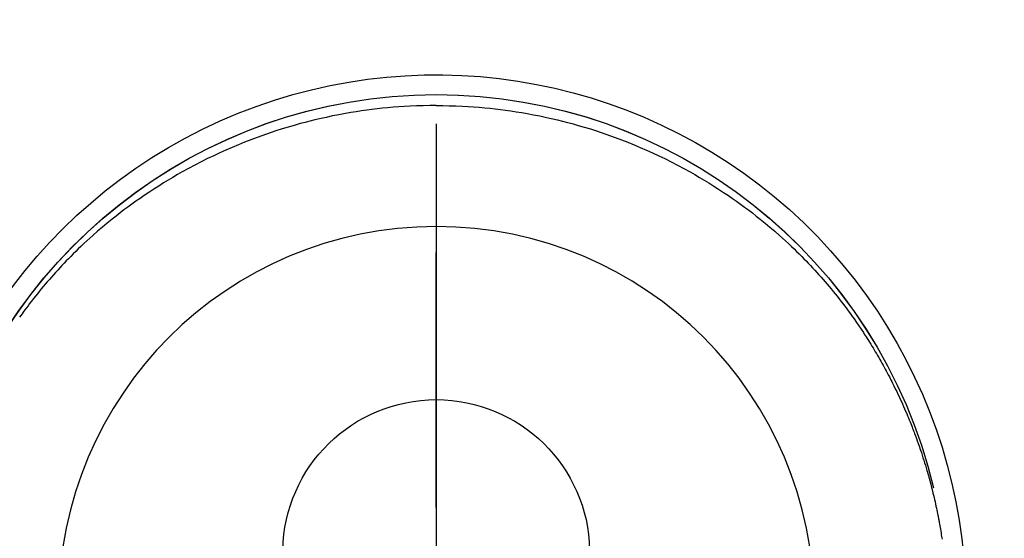
# Model space of a CAD drawing. Extents: x 27948 to 54421, y -11045 to -2175.
# Drawn here: x 43281 to 43329, y -3763 to -3737 of the extents above; entities that cross this region are included whole.
import ezdxf

# ---------------------------------------------------------------- set-up
doc = ezdxf.new("R2010")
doc.units = 0
doc.header["$LTSCALE"] = 50
doc.header["$MEASUREMENT"] = 0
doc.linetypes.add('CENTER', pattern=[2, 1.25, -0.25, 0.25, -0.25])
doc.linetypes.add('CENTER2', pattern=[1.125, 0.75, -0.125, 0.125, -0.125])
doc.layers.get('DEFPOINTS').update_dxf_attribs({"color": 146, "linetype": 'CONTINUOUS'})
doc.layers.add('150-機器', color=8, linetype='CONTINUOUS')
doc.layers.add('166-寸法B', color=11, linetype='CONTINUOUS')

# ---------------------------------------------------------------- blocks, each defined once
blk = doc.blocks.new('F402_H')
at = {"layer": '150-機器', "color": 161, "linetype": 'CENTER2'}
blk.add_line((0, 136.026), (0, -355.416), dxfattribs=at)
at = {"layer": '150-機器', "color": 13, "linetype": 'Continuous'}
for points in [[(0.004, 24.427), (-0.317, 24.422), (-0.637, 24.416), (-0.958, 24.407), (-1.278, 24.394), (-1.554, 24.379), (-1.83, 24.361), (-2.106, 24.339), (-2.381, 24.314), (-2.635, 24.289), (-2.888, 24.262), (-3.141, 24.231), (-3.394, 24.199), (-3.657, 24.162), (-3.919, 24.123), (-4.181, 24.08), (-4.443, 24.035), (-4.759, 23.977), (-5.076, 23.914), (-5.391, 23.847), (-5.705, 23.777), (-5.943, 23.721), (-6.18, 23.662), (-6.417, 23.602), (-6.653, 23.539), (-6.952, 23.455), (-7.249, 23.368), (-7.546, 23.278), (-7.842, 23.183), (-8.073, 23.107), (-8.303, 23.029), (-8.532, 22.948), (-8.761, 22.865), (-9.071, 22.749), (-9.379, 22.629), (-9.686, 22.505), (-9.991, 22.377), (-10.294, 22.245), (-10.594, 22.109), (-10.893, 21.969), (-11.191, 21.825), (-11.505, 21.668), (-11.818, 21.507), (-12.128, 21.341), (-12.436, 21.171), (-12.665, 21.04), (-12.893, 20.908), (-13.119, 20.773), (-13.344, 20.635), (-13.586, 20.484), (-13.826, 20.33), (-14.065, 20.174), (-14.301, 20.015), (-14.5, 19.878), (-14.698, 19.739), (-14.894, 19.599), (-15.089, 19.456), (-15.285, 19.311), (-15.478, 19.164), (-15.671, 19.015), (-15.861, 18.864), (-16.102, 18.668), (-16.34, 18.469), (-16.576, 18.267), (-16.809, 18.062), (-16.957, 17.929), (-17.103, 17.796), (-17.249, 17.661), (-17.393, 17.524), (-17.52, 17.403), (-17.646, 17.28), (-17.772, 17.156), (-17.896, 17.031), (-18.004, 16.922), (-18.111, 16.812), (-18.217, 16.701), (-18.323, 16.589), (-18.427, 16.477), (-18.531, 16.365), (-18.634, 16.251), (-18.736, 16.138), (-18.838, 16.023), (-18.939, 15.908), (-19.039, 15.793), (-19.139, 15.676), (-19.237, 15.56), (-19.335, 15.442), (-19.431, 15.324), (-19.528, 15.206), (-19.623, 15.087), (-19.717, 14.967), (-19.811, 14.847), (-19.905, 14.726), (-19.984, 14.622), (-20.062, 14.518), (-20.14, 14.413), (-20.218, 14.308), (-20.279, 14.224), (-20.339, 14.14), (-20.399, 14.056), (-20.459, 13.971), (-20.574, 13.807), (-20.687, 13.641), (-20.8, 13.475), (-20.911, 13.308), (-20.959, 13.235), (-21.006, 13.162), (-21.053, 13.09), (-21.1, 13.016), (-21.159, 12.925), (-21.216, 12.833), (-21.273, 12.741), (-21.33, 12.648), (-21.387, 12.556), (-21.443, 12.463), (-21.498, 12.37), (-21.553, 12.276), (-21.608, 12.183), (-21.662, 12.089), (-21.716, 11.995), (-21.77, 11.901), (-21.823, 11.806), (-21.876, 11.712), (-21.929, 11.617), (-21.981, 11.521), (-22.032, 11.426), (-22.083, 11.331), (-22.134, 11.235), (-22.184, 11.139), (-22.224, 11.062), (-22.264, 10.985), (-22.303, 10.908), (-22.342, 10.83), (-22.41, 10.694), (-22.477, 10.558), (-22.543, 10.422), (-22.608, 10.285), (-22.664, 10.167), (-22.718, 10.049), (-22.772, 9.931), (-22.826, 9.812), (-22.879, 9.693), (-22.931, 9.574), (-22.982, 9.455), (-23.033, 9.335), (-23.075, 9.235), (-23.117, 9.135), (-23.158, 9.034), (-23.198, 8.934), (-23.231, 8.853), (-23.263, 8.773), (-23.294, 8.692), (-23.326, 8.611), (-23.35, 8.55), (-23.373, 8.49), (-23.396, 8.429), (-23.419, 8.368), (-23.465, 8.246), (-23.509, 8.123), (-23.553, 8.001), (-23.597, 7.878), (-23.626, 7.796), (-23.654, 7.714), (-23.682, 7.632), (-23.71, 7.55), (-23.752, 7.426), (-23.792, 7.303), (-23.832, 7.178), (-23.871, 7.054), (-23.91, 6.93), (-23.948, 6.805), (-23.986, 6.681), (-24.023, 6.556), (-24.047, 6.472), (-24.071, 6.388), (-24.095, 6.304), (-24.118, 6.22), (-24.164, 6.053), (-24.209, 5.884), (-24.253, 5.716), (-24.295, 5.547), (-24.321, 5.441), (-24.346, 5.336), (-24.371, 5.23), (-24.396, 5.123), (-24.42, 5.017), (-24.444, 4.911), (-24.468, 4.804), (-24.49, 4.698), (-24.508, 4.612), (-24.526, 4.527), (-24.543, 4.441), (-24.56, 4.355), (-24.569, 4.313), (-24.577, 4.27), (-24.586, 4.228), (-24.594, 4.185), (-24.602, 4.142), (-24.61, 4.099), (-24.618, 4.056), (-24.626, 4.013), (-24.642, 3.927), (-24.657, 3.841), (-24.672, 3.755), (-24.687, 3.669), (-24.701, 3.583), (-24.716, 3.497), (-24.73, 3.411), (-24.744, 3.324), (-24.764, 3.194)], [(0.004, 24.427), (0.324, 24.422), (0.645, 24.416), (0.965, 24.407), (1.285, 24.394), (1.561, 24.379), (1.837, 24.361), (2.113, 24.339), (2.388, 24.314), (2.642, 24.289), (2.896, 24.262), (3.149, 24.231), (3.402, 24.199), (3.664, 24.162), (3.927, 24.123), (4.188, 24.08), (4.45, 24.035), (4.767, 23.977), (5.083, 23.914), (5.398, 23.847), (5.712, 23.777), (5.95, 23.721), (6.187, 23.662), (6.424, 23.602), (6.66, 23.539), (6.959, 23.455), (7.257, 23.368), (7.553, 23.278), (7.849, 23.183), (8.08, 23.107), (8.31, 23.029), (8.54, 22.948), (8.768, 22.865), (9.078, 22.749), (9.386, 22.629), (9.693, 22.505), (9.998, 22.377), (10.301, 22.245), (10.602, 22.109), (10.901, 21.969), (11.198, 21.825), (11.513, 21.668), (11.825, 21.507), (12.136, 21.341), (12.444, 21.171), (12.673, 21.04), (12.9, 20.908), (13.126, 20.773), (13.351, 20.635), (13.593, 20.484), (13.833, 20.33), (14.072, 20.174), (14.309, 20.015), (14.508, 19.878), (14.705, 19.739), (14.902, 19.599), (15.097, 19.456), (15.292, 19.311), (15.486, 19.164), (15.678, 19.015), (15.869, 18.864), (16.109, 18.668), (16.347, 18.469), (16.583, 18.267), (16.816, 18.062), (16.964, 17.929), (17.11, 17.796), (17.256, 17.661), (17.4, 17.524), (17.528, 17.403), (17.654, 17.28), (17.779, 17.156), (17.903, 17.031), (18.011, 16.922), (18.118, 16.812), (18.224, 16.701), (18.33, 16.589), (18.434, 16.477), (18.538, 16.365), (18.641, 16.251), (18.743, 16.138), (18.845, 16.023), (18.946, 15.908), (19.046, 15.793), (19.146, 15.676), (19.244, 15.56), (19.342, 15.442), (19.439, 15.324), (19.535, 15.206), (19.63, 15.087), (19.725, 14.967), (19.819, 14.847), (19.912, 14.726), (19.991, 14.622), (20.07, 14.518), (20.148, 14.413), (20.225, 14.308), (20.286, 14.224), (20.346, 14.14), (20.407, 14.056)]]:
    blk.add_lwpolyline(points, dxfattribs=at)
for centre, radius, start, end in [((0, 0), 25.931, 0, 197.7244), ((0, -0.057), 25.02, 13.3229, 166.6771), ((0.007, -0.057), 25.02, 13.3229, 166.6771), ((0.004, 2.507), 7.514, 1.098, 178.902)]:
    blk.add_arc(centre, radius, start, end, dxfattribs=at)
at = {"layer": 'DEFPOINTS'}
blk.add_circle((0, 0), 18.5, dxfattribs=at)

msp = doc.modelspace()

# ---------------------------------------------------------------- linework, layer by layer
at = {"layer": '166-寸法B', "linetype": 'CENTER'}
msp.add_line((43301.002, -3673.839), (43301.002, -3832.502), dxfattribs=at)

# ---------------------------------------------------------------- block references
at = {"layer": '150-機器', "xscale": -1}
msp.add_blockref('F402_H', (43301.017, -3766.072), dxfattribs=at)

doc.saveas('drawing.dxf')
